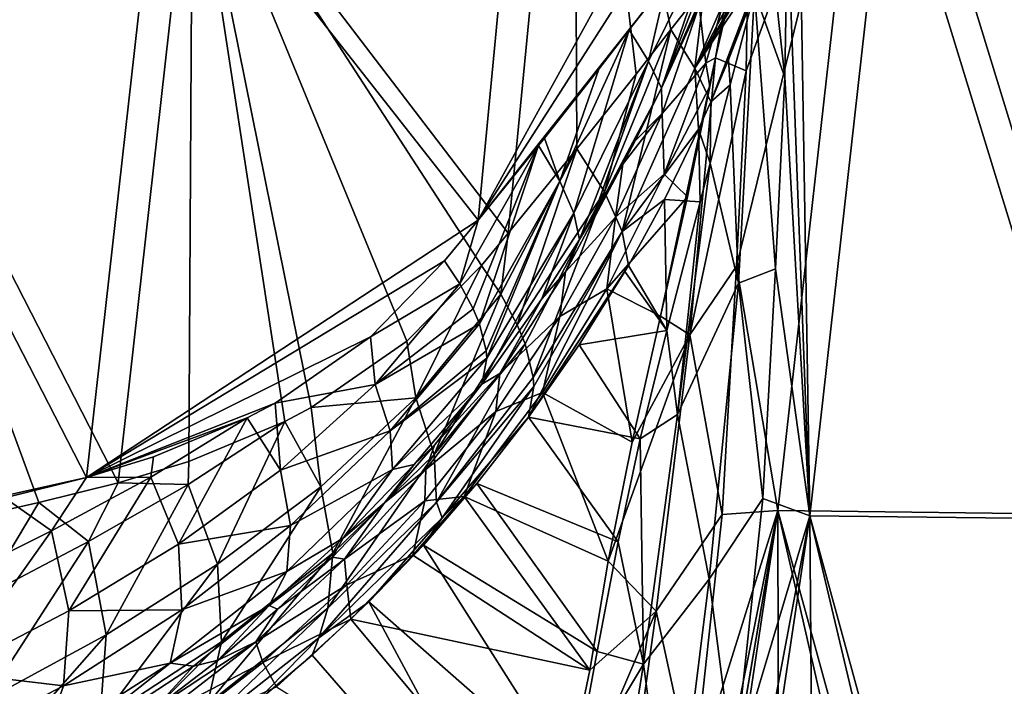
# Model space of a CAD drawing. Units: inches. Extents: x -10.2 to 61.8, y -8.1 to 27.9.
# Drawn here: x 48.1 to 51.4, y 0.7 to 2.9 of the extents above; entities that cross this region are included whole.
import ezdxf

# ---------------------------------------------------------------- set-up
doc = ezdxf.new("R2010")
doc.units = ezdxf.units.IN
doc.header["$LTSCALE"] = 52.148148
doc.header["$MEASUREMENT"] = 0
for name, color, linetype in [('232', 7, 'CONTINUOUS'), ('337', 7, 'CONTINUOUS'), ('339', 7, 'CONTINUOUS'), ('340', 7, 'CONTINUOUS'), ('341', 7, 'CONTINUOUS'), ('342', 7, 'CONTINUOUS'), ('490', 7, 'CONTINUOUS'), ('491', 7, 'CONTINUOUS'), ('493', 7, 'CONTINUOUS'), ('497', 7, 'CONTINUOUS'), ('499', 7, 'CONTINUOUS'), ('894', 7, 'CONTINUOUS'), ('898', 7, 'CONTINUOUS')]:
    doc.layers.add(name, color=color, linetype=linetype)

msp = doc.modelspace()

# ---------------------------------------------------------------- linework, layer by layer
at = {"layer": '232', "linetype": 'Continuous'}
for points in [[(49.9631, 4.3986, 0.0627), (49.7459, 2.1551, 0.0727), (48.7077, 3.5149, -0.8873), (49.9631, 4.3986, 0.0627)], [(49.7459, 2.1551, 0.0727), (49.9631, 4.3986, 0.0627), (49.9721, 2.4328, 0.2403), (49.7459, 2.1551, 0.0727)], [(49.9721, 2.4328, 0.2403), (49.9631, 4.3986, 0.0627), (50.167, 2.6779, 0.3879), (49.9721, 2.4328, 0.2403)], [(50.167, 2.6779, 0.3879), (49.9631, 4.3986, 0.0627), (50.2811, 2.8249, 0.4756), (50.167, 2.6779, 0.3879)], [(50.2811, 2.8249, 0.4756), (49.9631, 4.3986, 0.0627), (50.392, 2.9672, 0.562), (50.2811, 2.8249, 0.4756)], [(51.0214, 3.7456, 1.0782), (50.7386, 1.2253, 1.0782), (50.6995, 3.5565, 0.7912), (51.0214, 3.7456, 1.0782)], [(51.0214, 3.7456, 1.0782), (51.7978, 1.2123, 2.156), (50.7386, 1.2253, 1.0782), (51.0214, 3.7456, 1.0782)], [(52.0772, 3.738, 2.156), (51.7978, 1.2123, 2.156), (51.0214, 3.7456, 1.0782), (52.0772, 3.738, 2.156)], [(50.6995, 3.5565, 0.7912), (50.7386, 1.2253, 1.0782), (50.665, 3.1942, 0.7915), (50.6995, 3.5565, 0.7912)], [(48.7077, 3.5149, -0.8873), (48.4624, 1.3337, -0.8796), (47.4585, 3.2957, -1.7676), (48.7077, 3.5149, -0.8873)], [(48.4624, 1.3337, -0.8796), (48.7077, 3.5149, -0.8873), (48.6948, 1.404, -0.7081), (48.4624, 1.3337, -0.8796)], [(48.6948, 1.404, -0.7081), (48.7077, 3.5149, -0.8873), (49.0108, 1.5351, -0.4723), (48.6948, 1.404, -0.7081)], [(48.7077, 3.5149, -0.8873), (49.7459, 2.1551, 0.0727), (49.6581, 2.0489, 0.0086), (48.7077, 3.5149, -0.8873)], [(49.0108, 1.5351, -0.4723), (48.7077, 3.5149, -0.8873), (49.098, 1.5811, -0.407), (49.0108, 1.5351, -0.4723)], [(49.098, 1.5811, -0.407), (48.7077, 3.5149, -0.8873), (49.4127, 1.7995, -0.1718), (49.098, 1.5811, -0.407)], [(49.4127, 1.7995, -0.1718), (48.7077, 3.5149, -0.8873), (49.6581, 2.0489, 0.0086), (49.4127, 1.7995, -0.1718)], [(47.4585, 3.2957, -1.7676), (48.4624, 1.3337, -0.8796), (48.2014, 1.2687, -1.0689), (47.4585, 3.2957, -1.7676)], [(47.9211, 1.2048, -1.2675), (47.4585, 3.2957, -1.7676), (48.2014, 1.2687, -1.0689), (47.9211, 1.2048, -1.2675)], [(50.665, 3.1942, 0.7915), (50.7386, 1.2253, 1.0782), (50.6565, 2.6687, 0.8356), (50.665, 3.1942, 0.7915)], [(50.6565, 2.6687, 0.8356), (50.7386, 1.2253, 1.0782), (50.6253, 2.0371, 0.8741), (50.6565, 2.6687, 0.8356)], [(50.6253, 2.0371, 0.8741), (50.7386, 1.2253, 1.0782), (50.5836, 1.282, 0.9237), (50.6253, 2.0371, 0.8741)], [(50.5836, 1.282, 0.9237), (50.7386, 1.2253, 1.0782), (50.4886, 0.3893, 0.9498), (50.5836, 1.282, 0.9237)], [(50.7586, -1.2854, 1.4649), (50.3629, -1.2823, 1.0789), (50.7386, 1.2253, 1.0782), (50.7586, -1.2854, 1.4649)], [(50.7386, 1.2253, 1.0782), (50.3629, -1.2823, 1.0789), (50.4392, -0.3679, 1.0103), (50.7386, 1.2253, 1.0782)], [(50.4886, 0.3893, 0.9498), (50.7386, 1.2253, 1.0782), (50.4392, -0.3679, 1.0103), (50.4886, 0.3893, 0.9498)], [(51.3369, -1.297, 2.0607), (50.7586, -1.2854, 1.4649), (50.7386, 1.2253, 1.0782), (51.3369, -1.297, 2.0607)], [(51.4285, -1.2998, 2.1588), (51.3369, -1.297, 2.0607), (50.7386, 1.2253, 1.0782), (51.4285, -1.2998, 2.1588)], [(51.7978, 1.2123, 2.156), (51.4285, -1.2998, 2.1588), (50.7386, 1.2253, 1.0782), (51.7978, 1.2123, 2.156)]]:
    msp.add_3dface(points, dxfattribs=at)
at = {"layer": '337', "linetype": 'Continuous'}
for points in [[(50.4275, 2.7316, 0.9035), (50.4694, 2.9674, 0.9031), (50.3958, 2.7143, 0.8923), (50.4275, 2.7316, 0.9035)], [(50.4098, 2.638, 0.9036), (50.4275, 2.7316, 0.9035), (50.3958, 2.7143, 0.8923), (50.4098, 2.638, 0.9036)], [(50.2586, 2.3494, 0.8806), (50.4098, 2.638, 0.9036), (50.3958, 2.7143, 0.8923), (50.2586, 2.3494, 0.8806)], [(50.3359, 2.2751, 0.9036), (50.4098, 2.638, 0.9036), (50.2586, 2.3494, 0.8806), (50.3359, 2.2751, 0.9036)], [(50.0707, 1.9722, 0.8712), (50.3359, 2.2751, 0.9036), (50.2586, 2.3494, 0.8806), (50.0707, 1.9722, 0.8712)], [(50.2471, 1.8821, 0.9036), (50.3359, 2.2751, 0.9036), (50.0707, 1.9722, 0.8712), (50.2471, 1.8821, 0.9036)], [(49.8583, 1.6312, 0.8649), (50.1535, 1.4669, 0.9046), (50.0707, 1.9722, 0.8712), (49.8583, 1.6312, 0.8649)], [(50.1535, 1.4669, 0.9046), (50.2471, 1.8821, 0.9036), (50.0707, 1.9722, 0.8712), (50.1535, 1.4669, 0.9046)], [(49.6009, 1.2889, 0.8602), (50.0751, 1.076, 0.9067), (49.8583, 1.6312, 0.8649), (49.6009, 1.2889, 0.8602)], [(50.0751, 1.076, 0.9067), (50.1535, 1.4669, 0.9046), (49.8583, 1.6312, 0.8649), (50.0751, 1.076, 0.9067)], [(49.4324, 1.095, 0.8581), (50.0142, 0.7168, 0.9092), (49.6009, 1.2889, 0.8602), (49.4324, 1.095, 0.8581)], [(50.0142, 0.7168, 0.9092), (50.0751, 1.076, 0.9067), (49.6009, 1.2889, 0.8602), (50.0142, 0.7168, 0.9092)], [(49.2281, 0.8846, 0.8562), (50.0142, 0.7168, 0.9092), (49.4324, 1.095, 0.8581), (49.2281, 0.8846, 0.8562)], [(48.9836, 0.6621, 0.8544), (49.8848, 0.0968, 0.9108), (49.2281, 0.8846, 0.8562), (48.9836, 0.6621, 0.8544)], [(49.8848, 0.0968, 0.9108), (50.0142, 0.7168, 0.9092), (49.2281, 0.8846, 0.8562), (49.8848, 0.0968, 0.9108)]]:
    msp.add_3dface(points, dxfattribs=at)
at = {"layer": '339', "linetype": 'Continuous'}
for points in [[(50.3958, 2.7143, 0.8923), (50.4694, 2.9674, 0.9031), (50.3742, 2.9038, 0.836), (50.3958, 2.7143, 0.8923)], [(50.2529, 2.5492, 0.8382), (50.3742, 2.9038, 0.836), (50.2506, 2.6317, 0.7959), (50.2529, 2.5492, 0.8382)], [(50.2529, 2.5492, 0.8382), (50.3958, 2.7143, 0.8923), (50.3742, 2.9038, 0.836), (50.2529, 2.5492, 0.8382)], [(50.2586, 2.3494, 0.8806), (50.3958, 2.7143, 0.8923), (50.2529, 2.5492, 0.8382), (50.2586, 2.3494, 0.8806)], [(50.1639, 2.459, 0.7736), (50.2529, 2.5492, 0.8382), (50.2506, 2.6317, 0.7959), (50.1639, 2.459, 0.7736)], [(50.099, 2.2078, 0.8363), (50.2586, 2.3494, 0.8806), (50.2529, 2.5492, 0.8382), (50.099, 2.2078, 0.8363)], [(50.099, 2.2078, 0.8363), (50.2529, 2.5492, 0.8382), (50.1231, 2.3823, 0.7641), (50.099, 2.2078, 0.8363)], [(50.1231, 2.3823, 0.7641), (50.2529, 2.5492, 0.8382), (50.1639, 2.459, 0.7736), (50.1231, 2.3823, 0.7641)], [(50.099, 2.2078, 0.8363), (50.1231, 2.3823, 0.7641), (49.9346, 2.028, 0.7662), (50.099, 2.2078, 0.8363)], [(50.1231, 2.3823, 0.7641), (49.9803, 2.1337, 0.7337), (49.9346, 2.028, 0.7662), (50.1231, 2.3823, 0.7641)], [(50.0241, 2.207, 0.7425), (49.9803, 2.1337, 0.7337), (50.1231, 2.3823, 0.7641), (50.0241, 2.207, 0.7425)], [(50.0707, 1.9722, 0.8712), (50.2586, 2.3494, 0.8806), (50.099, 2.2078, 0.8363), (50.0707, 1.9722, 0.8712)], [(49.9155, 1.8804, 0.834), (50.0707, 1.9722, 0.8712), (50.099, 2.2078, 0.8363), (49.9155, 1.8804, 0.834)], [(49.9155, 1.8804, 0.834), (50.099, 2.2078, 0.8363), (49.9346, 2.028, 0.7662), (49.9155, 1.8804, 0.834)], [(49.9803, 2.1337, 0.7337), (49.8567, 1.9385, 0.7113), (49.9346, 2.028, 0.7662), (49.9803, 2.1337, 0.7337)], [(49.9155, 1.8804, 0.834), (49.9346, 2.028, 0.7662), (49.7184, 1.6935, 0.7667), (49.9155, 1.8804, 0.834)], [(49.9346, 2.028, 0.7662), (49.8567, 1.9385, 0.7113), (49.7184, 1.6935, 0.7667), (49.9346, 2.028, 0.7662)], [(49.8583, 1.6312, 0.8649), (50.0707, 1.9722, 0.8712), (49.9155, 1.8804, 0.834), (49.8583, 1.6312, 0.8649)], [(49.8567, 1.9385, 0.7113), (49.6598, 1.6584, 0.6822), (49.7184, 1.6935, 0.7667), (49.8567, 1.9385, 0.7113)], [(49.7056, 1.5686, 0.832), (49.8583, 1.6312, 0.8649), (49.9155, 1.8804, 0.834), (49.7056, 1.5686, 0.832)], [(49.7056, 1.5686, 0.832), (49.9155, 1.8804, 0.834), (49.7184, 1.6935, 0.7667), (49.7056, 1.5686, 0.832)], [(49.7056, 1.5686, 0.832), (49.7184, 1.6935, 0.7667), (49.4752, 1.3778, 0.7668), (49.7056, 1.5686, 0.832)], [(49.7184, 1.6935, 0.7667), (49.5034, 1.4578, 0.6791), (49.4752, 1.3778, 0.7668), (49.7184, 1.6935, 0.7667)], [(49.6598, 1.6584, 0.6822), (49.5034, 1.4578, 0.6791), (49.7184, 1.6935, 0.7667), (49.6598, 1.6584, 0.6822)], [(49.6009, 1.2889, 0.8602), (49.8583, 1.6312, 0.8649), (49.7056, 1.5686, 0.832), (49.6009, 1.2889, 0.8602)], [(49.4715, 1.274, 0.8304), (49.6009, 1.2889, 0.8602), (49.7056, 1.5686, 0.832), (49.4715, 1.274, 0.8304)], [(49.4715, 1.274, 0.8304), (49.7056, 1.5686, 0.832), (49.4752, 1.3778, 0.7668), (49.4715, 1.274, 0.8304)], [(49.5034, 1.4578, 0.6791), (49.3386, 1.2672, 0.6765), (49.4752, 1.3778, 0.7668), (49.5034, 1.4578, 0.6791)], [(49.4715, 1.274, 0.8304), (49.4752, 1.3778, 0.7668), (49.2071, 1.0828, 0.7667), (49.4715, 1.274, 0.8304)], [(49.4752, 1.3778, 0.7668), (49.3386, 1.2672, 0.6765), (49.2071, 1.0828, 0.7667), (49.4752, 1.3778, 0.7668)], [(49.3386, 1.2672, 0.6765), (49.1677, 1.0884, 0.6746), (49.2071, 1.0828, 0.7667), (49.3386, 1.2672, 0.6765)], [(49.2152, 0.998, 0.8292), (49.4715, 1.274, 0.8304), (49.2071, 1.0828, 0.7667), (49.2152, 0.998, 0.8292)], [(49.2152, 0.998, 0.8292), (49.4324, 1.095, 0.8581), (49.4715, 1.274, 0.8304), (49.2152, 0.998, 0.8292)], [(49.4324, 1.095, 0.8581), (49.6009, 1.2889, 0.8602), (49.4715, 1.274, 0.8304), (49.4324, 1.095, 0.8581)], [(49.2152, 0.998, 0.8292), (49.2071, 1.0828, 0.7667), (48.916, 0.8105, 0.7666), (49.2152, 0.998, 0.8292)], [(49.2071, 1.0828, 0.7667), (48.9869, 0.9172, 0.673), (48.916, 0.8105, 0.7666), (49.2071, 1.0828, 0.7667)], [(49.1677, 1.0884, 0.6746), (48.9869, 0.9172, 0.673), (49.2071, 1.0828, 0.7667), (49.1677, 1.0884, 0.6746)], [(49.2281, 0.8846, 0.8562), (49.4324, 1.095, 0.8581), (49.2152, 0.998, 0.8292), (49.2281, 0.8846, 0.8562)], [(48.9385, 0.7423, 0.8283), (49.2152, 0.998, 0.8292), (48.916, 0.8105, 0.7666), (48.9385, 0.7423, 0.8283)], [(48.9385, 0.7423, 0.8283), (49.2281, 0.8846, 0.8562), (49.2152, 0.998, 0.8292), (48.9385, 0.7423, 0.8283)], [(48.9869, 0.9172, 0.673), (48.7918, 0.7503, 0.6716), (48.916, 0.8105, 0.7666), (48.9869, 0.9172, 0.673)], [(48.9836, 0.6621, 0.8544), (49.2281, 0.8846, 0.8562), (48.9385, 0.7423, 0.8283), (48.9836, 0.6621, 0.8544)], [(48.5839, 0.5905, 0.6704), (48.6007, 0.5668, 0.7579), (48.916, 0.8105, 0.7666), (48.5839, 0.5905, 0.6704)], [(48.7918, 0.7503, 0.6716), (48.5839, 0.5905, 0.6704), (48.916, 0.8105, 0.7666), (48.7918, 0.7503, 0.6716)], [(48.6007, 0.5668, 0.7579), (48.9385, 0.7423, 0.8283), (48.916, 0.8105, 0.7666), (48.6007, 0.5668, 0.7579)], [(48.6007, 0.5668, 0.7579), (48.6411, 0.5108, 0.8256), (48.9385, 0.7423, 0.8283), (48.6007, 0.5668, 0.7579)], [(48.6411, 0.5108, 0.8256), (48.9836, 0.6621, 0.8544), (48.9385, 0.7423, 0.8283), (48.6411, 0.5108, 0.8256)]]:
    msp.add_3dface(points, dxfattribs=at)
at = {"layer": '340', "linetype": 'Continuous'}
for points in [[(49.5034, 1.4578, 0.6791), (49.6598, 1.6584, 0.6822), (49.4369, 1.394, 0.5625), (49.5034, 1.4578, 0.6791)], [(49.3386, 1.2672, 0.6765), (49.5034, 1.4578, 0.6791), (49.4369, 1.394, 0.5625), (49.3386, 1.2672, 0.6765)], [(49.3386, 1.2672, 0.6765), (49.4369, 1.394, 0.5625), (49.2027, 1.1513, 0.4529), (49.3386, 1.2672, 0.6765)], [(49.1677, 1.0884, 0.6746), (49.3386, 1.2672, 0.6765), (49.2027, 1.1513, 0.4529), (49.1677, 1.0884, 0.6746)], [(49.1677, 1.0884, 0.6746), (49.2027, 1.1513, 0.4529), (48.9597, 0.9301, 0.3546), (49.1677, 1.0884, 0.6746)], [(48.9869, 0.9172, 0.673), (49.1677, 1.0884, 0.6746), (48.9597, 0.9301, 0.3546), (48.9869, 0.9172, 0.673)], [(48.7918, 0.7503, 0.6716), (48.9597, 0.9301, 0.3546), (48.7104, 0.7303, 0.2692), (48.7918, 0.7503, 0.6716)], [(48.7918, 0.7503, 0.6716), (48.9869, 0.9172, 0.673), (48.9597, 0.9301, 0.3546), (48.7918, 0.7503, 0.6716)], [(48.5839, 0.5905, 0.6704), (48.7918, 0.7503, 0.6716), (48.7104, 0.7303, 0.2692), (48.5839, 0.5905, 0.6704)], [(48.5839, 0.5905, 0.6704), (48.7104, 0.7303, 0.2692), (48.1878, 0.3884, 0.0958), (48.5839, 0.5905, 0.6704)]]:
    msp.add_3dface(points, dxfattribs=at)
at = {"layer": '341', "linetype": 'Continuous'}
for points in [[(49.5367, 2.0636, 0.1514), (49.2927, 1.8143, -0.0279), (49.587, 1.9885, 0.2117), (49.5367, 2.0636, 0.1514)], [(49.587, 1.9885, 0.2117), (49.2927, 1.8143, -0.0279), (49.3083, 1.6565, 0.0208), (49.587, 1.9885, 0.2117)], [(49.6311, 1.9065, 0.2925), (49.587, 1.9885, 0.2117), (49.3083, 1.6565, 0.0208), (49.6311, 1.9065, 0.2925)], [(49.6518, 1.8565, 0.3504), (49.6311, 1.9065, 0.2925), (49.3083, 1.6565, 0.0208), (49.6518, 1.8565, 0.3504)], [(49.6518, 1.8565, 0.3504), (49.3083, 1.6565, 0.0208), (49.3576, 1.5046, 0.1649), (49.6518, 1.8565, 0.3504)], [(49.6738, 1.7673, 0.4742), (49.6518, 1.8565, 0.3504), (49.3576, 1.5046, 0.1649), (49.6738, 1.7673, 0.4742)], [(49.2927, 1.8143, -0.0279), (48.9798, 1.596, -0.2616), (49.3083, 1.6565, 0.0208), (49.2927, 1.8143, -0.0279)], [(49.6756, 1.7437, 0.5127), (49.6738, 1.7673, 0.4742), (49.3576, 1.5046, 0.1649), (49.6756, 1.7437, 0.5127)], [(49.6756, 1.7437, 0.5127), (49.3576, 1.5046, 0.1649), (49.3648, 1.3769, 0.3335), (49.6756, 1.7437, 0.5127)], [(49.6598, 1.6584, 0.6822), (49.6756, 1.7437, 0.5127), (49.3648, 1.3769, 0.3335), (49.6598, 1.6584, 0.6822)], [(49.3083, 1.6565, 0.0208), (48.9798, 1.596, -0.2616), (48.997, 1.3755, -0.1881), (49.3083, 1.6565, 0.0208)], [(49.3083, 1.6565, 0.0208), (48.997, 1.3755, -0.1881), (49.3576, 1.5046, 0.1649), (49.3083, 1.6565, 0.0208)], [(49.6598, 1.6584, 0.6822), (49.3648, 1.3769, 0.3335), (49.4369, 1.394, 0.5625), (49.6598, 1.6584, 0.6822)], [(48.9798, 1.596, -0.2616), (48.8876, 1.5472, -0.3307), (48.997, 1.3755, -0.1881), (48.9798, 1.596, -0.2616)], [(48.8876, 1.5472, -0.3307), (48.5795, 1.4191, -0.5604), (48.57, 1.3518, -0.5585), (48.8876, 1.5472, -0.3307)], [(48.6614, 1.1321, -0.4021), (48.8876, 1.5472, -0.3307), (48.57, 1.3518, -0.5585), (48.6614, 1.1321, -0.4021)], [(48.997, 1.3755, -0.1881), (48.8876, 1.5472, -0.3307), (48.6614, 1.1321, -0.4021), (48.997, 1.3755, -0.1881)], [(49.3576, 1.5046, 0.1649), (48.997, 1.3755, -0.1881), (49.0302, 1.1929, -0.027), (49.3576, 1.5046, 0.1649)], [(49.3576, 1.5046, 0.1649), (49.0302, 1.1929, -0.027), (49.3648, 1.3769, 0.3335), (49.3576, 1.5046, 0.1649)], [(48.5795, 1.4191, -0.5604), (48.3583, 1.3515, -0.7236), (48.57, 1.3518, -0.5585), (48.5795, 1.4191, -0.5604)], [(49.4369, 1.394, 0.5625), (49.3648, 1.3769, 0.3335), (49.2027, 1.1513, 0.4529), (49.4369, 1.394, 0.5625)], [(48.997, 1.3755, -0.1881), (48.6614, 1.1321, -0.4021), (49.0302, 1.1929, -0.027), (48.997, 1.3755, -0.1881)], [(49.3648, 1.3769, 0.3335), (49.0302, 1.1929, -0.027), (49.0176, 1.0422, 0.1616), (49.3648, 1.3769, 0.3335)], [(49.3648, 1.3769, 0.3335), (49.0176, 1.0422, 0.1616), (49.2027, 1.1513, 0.4529), (49.3648, 1.3769, 0.3335)], [(48.3583, 1.3515, -0.7236), (48.0898, 1.2838, -0.9184), (48.2437, 1.1757, -0.7814), (48.3583, 1.3515, -0.7236)], [(48.3583, 1.3515, -0.7236), (48.2437, 1.1757, -0.7814), (48.57, 1.3518, -0.5585), (48.3583, 1.3515, -0.7236)], [(48.2437, 1.1757, -0.7814), (48.3008, 0.9122, -0.618), (48.57, 1.3518, -0.5585), (48.2437, 1.1757, -0.7814)], [(48.3008, 0.9122, -0.618), (48.6614, 1.1321, -0.4021), (48.57, 1.3518, -0.5585), (48.3008, 0.9122, -0.618)], [(48.0898, 1.2838, -0.9184), (47.8972, 1.0036, -1.0047), (48.2437, 1.1757, -0.7814), (48.0898, 1.2838, -0.9184)], [(47.8972, 1.0036, -1.0047), (47.9121, 0.7096, -0.8389), (48.2437, 1.1757, -0.7814), (47.8972, 1.0036, -1.0047)], [(47.9121, 0.7096, -0.8389), (48.3008, 0.9122, -0.618), (48.2437, 1.1757, -0.7814), (47.9121, 0.7096, -0.8389)], [(49.0302, 1.1929, -0.027), (48.6614, 1.1321, -0.4021), (48.6725, 0.915, -0.2193), (49.0302, 1.1929, -0.027)], [(49.0302, 1.1929, -0.027), (48.6725, 0.915, -0.2193), (49.0176, 1.0422, 0.1616), (49.0302, 1.1929, -0.027)], [(49.2027, 1.1513, 0.4529), (49.0176, 1.0422, 0.1616), (48.9597, 0.9301, 0.3546), (49.2027, 1.1513, 0.4529)], [(48.6614, 1.1321, -0.4021), (48.3008, 0.9122, -0.618), (48.6725, 0.915, -0.2193), (48.6614, 1.1321, -0.4021)], [(49.0176, 1.0422, 0.1616), (48.6342, 0.7395, -0.0051), (48.9597, 0.9301, 0.3546), (49.0176, 1.0422, 0.1616)], [(49.0176, 1.0422, 0.1616), (48.6725, 0.915, -0.2193), (48.6342, 0.7395, -0.0051), (49.0176, 1.0422, 0.1616)], [(48.3008, 0.9122, -0.618), (47.9121, 0.7096, -0.8389), (48.2828, 0.6657, -0.4153), (48.3008, 0.9122, -0.618)], [(48.6725, 0.915, -0.2193), (48.2828, 0.6657, -0.4153), (48.6342, 0.7395, -0.0051), (48.6725, 0.915, -0.2193)], [(48.6725, 0.915, -0.2193), (48.3008, 0.9122, -0.618), (48.2828, 0.6657, -0.4153), (48.6725, 0.915, -0.2193)], [(48.9597, 0.9301, 0.3546), (48.6342, 0.7395, -0.0051), (48.7104, 0.7303, 0.2692), (48.9597, 0.9301, 0.3546)], [(48.7104, 0.7303, 0.2692), (48.6342, 0.7395, -0.0051), (48.1878, 0.3884, 0.0958), (48.7104, 0.7303, 0.2692)], [(48.6342, 0.7395, -0.0051), (48.214, 0.4715, -0.1776), (48.1878, 0.3884, 0.0958), (48.6342, 0.7395, -0.0051)], [(48.6342, 0.7395, -0.0051), (48.2828, 0.6657, -0.4153), (48.214, 0.4715, -0.1776), (48.6342, 0.7395, -0.0051)], [(48.2828, 0.6657, -0.4153), (47.9121, 0.7096, -0.8389), (47.8612, 0.4464, -0.6226), (48.2828, 0.6657, -0.4153)], [(48.2828, 0.6657, -0.4153), (47.8612, 0.4464, -0.6226), (48.214, 0.4715, -0.1776), (48.2828, 0.6657, -0.4153)]]:
    msp.add_3dface(points, dxfattribs=at)
at = {"layer": '342', "linetype": 'Continuous'}
for points in [[(49.6473, 2.1981, 0.2321), (49.8593, 4.4265, 0.2197), (48.603, 3.5283, -0.7312), (49.6473, 2.1981, 0.2321)], [(49.6473, 2.1981, 0.2321), (50.6077, 3.9435, 0.9285), (49.8593, 4.4265, 0.2197), (49.6473, 2.1981, 0.2321)], [(50.5257, 3.5705, 0.8856), (50.6077, 3.9435, 0.9285), (49.6473, 2.1981, 0.2321), (50.5257, 3.5705, 0.8856)], [(50.5286, 2.6897, 0.9719), (50.4967, 2.0469, 1.0111), (50.9155, 3.7575, 1.2367), (50.5286, 2.6897, 0.9719)], [(50.4967, 2.0469, 1.0111), (50.6333, 1.242, 1.2367), (50.9155, 3.7575, 1.2367), (50.4967, 2.0469, 1.0111)], [(50.5373, 3.207, 0.9289), (50.5286, 2.6897, 0.9719), (50.9155, 3.7575, 1.2367), (50.5373, 3.207, 0.9289)], [(50.6333, 1.242, 1.2367), (51.6911, 1.2297, 2.3163), (50.9155, 3.7575, 1.2367), (50.6333, 1.242, 1.2367)], [(51.6911, 1.2297, 2.3163), (51.9699, 3.7508, 2.3163), (50.9155, 3.7575, 1.2367), (51.6911, 1.2297, 2.3163)], [(50.268, 2.9833, 0.7024), (50.5257, 3.5705, 0.8856), (49.6473, 2.1981, 0.2321), (50.268, 2.9833, 0.7024)], [(47.3535, 3.3068, -1.6121), (48.3583, 1.3515, -0.7236), (48.603, 3.5283, -0.7312), (47.3535, 3.3068, -1.6121)], [(48.3583, 1.3515, -0.7236), (49.6473, 2.1981, 0.2321), (48.603, 3.5283, -0.7312), (48.3583, 1.3515, -0.7236)], [(47.3535, 3.3068, -1.6121), (47.0772, 1.0658, -1.6121), (48.3583, 1.3515, -0.7236), (47.3535, 3.3068, -1.6121)], [(50.1444, 2.8236, 0.6063), (50.268, 2.9833, 0.7024), (49.6473, 2.1981, 0.2321), (50.1444, 2.8236, 0.6063)], [(50.0447, 2.6946, 0.5298), (50.1444, 2.8236, 0.6063), (49.6473, 2.1981, 0.2321), (50.0447, 2.6946, 0.5298)], [(49.8458, 2.4434, 0.3794), (50.0447, 2.6946, 0.5298), (49.6473, 2.1981, 0.2321), (49.8458, 2.4434, 0.3794)], [(49.8651, 2.4674, 0.3938), (50.0447, 2.6946, 0.5298), (49.8458, 2.4434, 0.3794), (49.8651, 2.4674, 0.3938)], [(49.5367, 2.0636, 0.1514), (49.6473, 2.1981, 0.2321), (48.3583, 1.3515, -0.7236), (49.5367, 2.0636, 0.1514)], [(49.2927, 1.8143, -0.0279), (49.5367, 2.0636, 0.1514), (48.3583, 1.3515, -0.7236), (49.2927, 1.8143, -0.0279)], [(50.4967, 2.0469, 1.0111), (50.4499, 1.2292, 1.0636), (50.6333, 1.242, 1.2367), (50.4967, 2.0469, 1.0111)], [(48.9798, 1.596, -0.2616), (49.2927, 1.8143, -0.0279), (48.3583, 1.3515, -0.7236), (48.9798, 1.596, -0.2616)], [(48.8876, 1.5472, -0.3307), (48.9798, 1.596, -0.2616), (48.3583, 1.3515, -0.7236), (48.8876, 1.5472, -0.3307)], [(48.5795, 1.4191, -0.5604), (48.8876, 1.5472, -0.3307), (48.3583, 1.3515, -0.7236), (48.5795, 1.4191, -0.5604)], [(48.3583, 1.3515, -0.7236), (47.0772, 1.0658, -1.6121), (48.0898, 1.2838, -0.9184), (48.3583, 1.3515, -0.7236)], [(50.6333, 1.242, 1.2367), (50.2603, -0.9495, 1.1896), (50.2361, -1.097, 1.1899), (50.6333, 1.242, 1.2367)], [(50.2589, -1.2604, 1.2378), (50.6333, 1.242, 1.2367), (50.2361, -1.097, 1.1899), (50.2589, -1.2604, 1.2378)], [(50.2589, -1.2604, 1.2378), (50.6382, -1.2626, 1.6084), (50.6333, 1.242, 1.2367), (50.2589, -1.2604, 1.2378)], [(50.3099, -0.3602, 1.1471), (50.2603, -0.9495, 1.1896), (50.6333, 1.242, 1.2367), (50.3099, -0.3602, 1.1471)], [(50.3541, 0.352, 1.0876), (50.3099, -0.3602, 1.1471), (50.6333, 1.242, 1.2367), (50.3541, 0.352, 1.0876)], [(50.4499, 1.2292, 1.0636), (50.3541, 0.352, 1.0876), (50.6333, 1.242, 1.2367), (50.4499, 1.2292, 1.0636)], [(51.323, -1.2773, 2.3194), (51.6911, 1.2297, 2.3163), (50.6333, 1.242, 1.2367), (51.323, -1.2773, 2.3194)], [(51.2093, -1.2737, 2.1973), (51.323, -1.2773, 2.3194), (50.6333, 1.242, 1.2367), (51.2093, -1.2737, 2.1973)], [(50.6382, -1.2626, 1.6084), (51.2093, -1.2737, 2.1973), (50.6333, 1.242, 1.2367), (50.6382, -1.2626, 1.6084)], [(51.323, -1.2773, 2.3194), (52.0991, -1.3155, 3.1993), (51.6911, 1.2297, 2.3163), (51.323, -1.2773, 2.3194)]]:
    msp.add_3dface(points, dxfattribs=at)
at = {"layer": '490', "linetype": 'Continuous'}
for points in [[(49.5292, 1.2182, 0.5186), (49.8132, 1.5499, 0.6729), (49.6432, 1.3317, 0.6718), (49.5292, 1.2182, 0.5186)], [(49.4669, 1.1286, 0.6705), (49.5292, 1.2182, 0.5186), (49.6432, 1.3317, 0.6718), (49.4669, 1.1286, 0.6705)], [(49.1225, 0.8231, 0.3539), (49.5292, 1.2182, 0.5186), (49.2875, 0.9422, 0.6687), (49.1225, 0.8231, 0.3539)], [(49.2875, 0.9422, 0.6687), (49.5292, 1.2182, 0.5186), (49.4669, 1.1286, 0.6705), (49.2875, 0.9422, 0.6687)], [(49.1011, 0.7668, 0.6669), (49.1225, 0.8231, 0.3539), (49.2875, 0.9422, 0.6687), (49.1011, 0.7668, 0.6669)], [(48.7149, 0.5018, 0.2169), (49.1225, 0.8231, 0.3539), (48.9028, 0.5981, 0.6656), (48.7149, 0.5018, 0.2169)], [(48.9028, 0.5981, 0.6656), (49.1225, 0.8231, 0.3539), (49.1011, 0.7668, 0.6669), (48.9028, 0.5981, 0.6656)]]:
    msp.add_3dface(points, dxfattribs=at)
at = {"layer": '491', "linetype": 'Continuous'}
for points in [[(50.5567, 2.9482, 0.7374), (50.4759, 2.6434, 0.7267), (50.4709, 2.7259, 0.7189), (50.5567, 2.9482, 0.7374)], [(50.4709, 2.7259, 0.7189), (50.4759, 2.6434, 0.7267), (50.4127, 2.5872, 0.7094), (50.4709, 2.7259, 0.7189)], [(50.4759, 2.6434, 0.7267), (50.4109, 2.3853, 0.7226), (50.4127, 2.5872, 0.7094), (50.4759, 2.6434, 0.7267)], [(50.4127, 2.5872, 0.7094), (50.4109, 2.3853, 0.7226), (50.3726, 2.4975, 0.7041), (50.4127, 2.5872, 0.7094)], [(50.3726, 2.4975, 0.7041), (50.378, 2.2577, 0.7211), (50.26, 2.2655, 0.6938), (50.3726, 2.4975, 0.7041)], [(50.4109, 2.3853, 0.7226), (50.378, 2.2577, 0.7211), (50.3726, 2.4975, 0.7041), (50.4109, 2.3853, 0.7226)], [(50.26, 2.2655, 0.6938), (50.2684, 1.8351, 0.7182), (50.1416, 2.0489, 0.6866), (50.26, 2.2655, 0.6938)], [(50.378, 2.2577, 0.7211), (50.2684, 1.8351, 0.7182), (50.26, 2.2655, 0.6938), (50.378, 2.2577, 0.7211)], [(50.1416, 2.0489, 0.6866), (50.2684, 1.8351, 0.7182), (50.13, 2.029, 0.686), (50.1416, 2.0489, 0.6866)], [(50.13, 2.029, 0.686), (50.2684, 1.8351, 0.7182), (49.9799, 1.7876, 0.6791), (50.13, 2.029, 0.686)], [(50.2684, 1.8351, 0.7182), (50.1802, 1.4786, 0.718), (49.9799, 1.7876, 0.6791), (50.2684, 1.8351, 0.7182)], [(50.1802, 1.4786, 0.718), (49.8132, 1.5499, 0.6729), (49.9799, 1.7876, 0.6791), (50.1802, 1.4786, 0.718)], [(49.6432, 1.3317, 0.6718), (49.8132, 1.5499, 0.6729), (50.1073, 1.1398, 0.7194), (49.6432, 1.3317, 0.6718)], [(50.1073, 1.1398, 0.7194), (49.8132, 1.5499, 0.6729), (50.1802, 1.4786, 0.718), (50.1073, 1.1398, 0.7194)], [(49.4669, 1.1286, 0.6705), (49.6432, 1.3317, 0.6718), (50.0392, 0.7783, 0.7214), (49.4669, 1.1286, 0.6705)], [(50.0392, 0.7783, 0.7214), (49.6432, 1.3317, 0.6718), (50.1073, 1.1398, 0.7194), (50.0392, 0.7783, 0.7214)], [(49.2875, 0.9422, 0.6687), (49.4669, 1.1286, 0.6705), (49.96, 0.3523, 0.7232), (49.2875, 0.9422, 0.6687)], [(49.96, 0.3523, 0.7232), (49.4669, 1.1286, 0.6705), (50.0392, 0.7783, 0.7214), (49.96, 0.3523, 0.7232)], [(49.1011, 0.7668, 0.6669), (49.2875, 0.9422, 0.6687), (49.8404, -0.0853, 0.7225), (49.1011, 0.7668, 0.6669)], [(49.8404, -0.0853, 0.7225), (49.2875, 0.9422, 0.6687), (49.96, 0.3523, 0.7232), (49.8404, -0.0853, 0.7225)], [(48.9028, 0.5981, 0.6656), (49.1011, 0.7668, 0.6669), (49.8404, -0.0853, 0.7225), (48.9028, 0.5981, 0.6656)]]:
    msp.add_3dface(points, dxfattribs=at)
at = {"layer": '493', "linetype": 'Continuous'}
for points in [[(50.392, 2.9672, 0.562), (50.5712, 3.1851, 0.7051), (50.3596, 2.6978, 0.5827), (50.392, 2.9672, 0.562)], [(50.5712, 3.1851, 0.7051), (50.6022, 3.1658, 0.737), (50.3596, 2.6978, 0.5827), (50.5712, 3.1851, 0.7051)], [(50.6022, 3.1658, 0.737), (50.6157, 3.1395, 0.7549), (50.3596, 2.6978, 0.5827), (50.6022, 3.1658, 0.737)], [(50.6157, 3.1395, 0.7549), (50.6044, 3.1031, 0.7509), (50.3596, 2.6978, 0.5827), (50.6157, 3.1395, 0.7549)], [(50.6044, 3.1031, 0.7509), (50.5807, 3.0289, 0.7434), (50.3596, 2.6978, 0.5827), (50.6044, 3.1031, 0.7509)], [(50.5807, 3.0289, 0.7434), (50.4127, 2.5872, 0.7094), (50.3596, 2.6978, 0.5827), (50.5807, 3.0289, 0.7434)], [(50.4709, 2.7259, 0.7189), (50.4127, 2.5872, 0.7094), (50.5807, 3.0289, 0.7434), (50.4709, 2.7259, 0.7189)], [(50.5567, 2.9482, 0.7374), (50.4709, 2.7259, 0.7189), (50.5807, 3.0289, 0.7434), (50.5567, 2.9482, 0.7374)], [(50.2811, 2.8249, 0.4756), (50.392, 2.9672, 0.562), (50.3596, 2.6978, 0.5827), (50.2811, 2.8249, 0.4756)], [(50.167, 2.6779, 0.3879), (50.2811, 2.8249, 0.4756), (50.0631, 2.2907, 0.3646), (50.167, 2.6779, 0.3879)], [(50.2811, 2.8249, 0.4756), (50.1207, 2.1601, 0.5174), (50.0631, 2.2907, 0.3646), (50.2811, 2.8249, 0.4756)], [(50.2811, 2.8249, 0.4756), (50.3596, 2.6978, 0.5827), (50.1207, 2.1601, 0.5174), (50.2811, 2.8249, 0.4756)], [(50.3596, 2.6978, 0.5827), (50.3726, 2.4975, 0.7041), (50.1207, 2.1601, 0.5174), (50.3596, 2.6978, 0.5827)], [(50.4127, 2.5872, 0.7094), (50.3726, 2.4975, 0.7041), (50.3596, 2.6978, 0.5827), (50.4127, 2.5872, 0.7094)], [(49.9721, 2.4328, 0.2403), (50.167, 2.6779, 0.3879), (50.0631, 2.2907, 0.3646), (49.9721, 2.4328, 0.2403)], [(50.3726, 2.4975, 0.7041), (50.26, 2.2655, 0.6938), (50.1207, 2.1601, 0.5174), (50.3726, 2.4975, 0.7041)], [(49.7459, 2.1551, 0.0727), (49.9721, 2.4328, 0.2403), (49.7213, 1.9543, 0.0847), (49.7459, 2.1551, 0.0727)], [(49.7213, 1.9543, 0.0847), (49.9721, 2.4328, 0.2403), (49.7757, 1.853, 0.1848), (49.7213, 1.9543, 0.0847)], [(49.7757, 1.853, 0.1848), (49.9721, 2.4328, 0.2403), (50.0631, 2.2907, 0.3646), (49.7757, 1.853, 0.1848)], [(49.8014, 1.7903, 0.2576), (49.7757, 1.853, 0.1848), (50.0631, 2.2907, 0.3646), (49.8014, 1.7903, 0.2576)], [(49.8281, 1.6803, 0.4112), (49.8014, 1.7903, 0.2576), (50.0631, 2.2907, 0.3646), (49.8281, 1.6803, 0.4112)], [(50.1207, 2.1601, 0.5174), (49.8281, 1.6803, 0.4112), (50.0631, 2.2907, 0.3646), (50.1207, 2.1601, 0.5174)], [(50.26, 2.2655, 0.6938), (50.1416, 2.0489, 0.6866), (50.1207, 2.1601, 0.5174), (50.26, 2.2655, 0.6938)], [(49.6581, 2.0489, 0.0086), (49.7459, 2.1551, 0.0727), (49.7213, 1.9543, 0.0847), (49.6581, 2.0489, 0.0086)], [(49.8132, 1.5499, 0.6729), (49.8302, 1.6504, 0.4599), (50.1207, 2.1601, 0.5174), (49.8132, 1.5499, 0.6729)], [(50.1416, 2.0489, 0.6866), (49.8132, 1.5499, 0.6729), (50.1207, 2.1601, 0.5174), (50.1416, 2.0489, 0.6866)], [(49.8302, 1.6504, 0.4599), (49.8281, 1.6803, 0.4112), (50.1207, 2.1601, 0.5174), (49.8302, 1.6504, 0.4599)], [(49.8132, 1.5499, 0.6729), (50.1416, 2.0489, 0.6866), (50.13, 2.029, 0.686), (49.8132, 1.5499, 0.6729)], [(49.8132, 1.5499, 0.6729), (50.13, 2.029, 0.686), (49.9799, 1.7876, 0.6791), (49.8132, 1.5499, 0.6729)]]:
    msp.add_3dface(points, dxfattribs=at)
at = {"layer": '497', "linetype": 'Continuous'}
for points in [[(49.4127, 1.7995, -0.1718), (49.6581, 2.0489, 0.0086), (49.4424, 1.6128, -0.1036), (49.4127, 1.7995, -0.1718)], [(49.4424, 1.6128, -0.1036), (49.6581, 2.0489, 0.0086), (49.7213, 1.9543, 0.0847), (49.4424, 1.6128, -0.1036)], [(49.4424, 1.6128, -0.1036), (49.7213, 1.9543, 0.0847), (49.5025, 1.4262, 0.0741), (49.4424, 1.6128, -0.1036)], [(49.5025, 1.4262, 0.0741), (49.7213, 1.9543, 0.0847), (49.7757, 1.853, 0.1848), (49.5025, 1.4262, 0.0741)], [(49.8014, 1.7903, 0.2576), (49.5025, 1.4262, 0.0741), (49.7757, 1.853, 0.1848), (49.8014, 1.7903, 0.2576)], [(49.098, 1.5811, -0.407), (49.4127, 1.7995, -0.1718), (49.4424, 1.6128, -0.1036), (49.098, 1.5811, -0.407)], [(49.8014, 1.7903, 0.2576), (49.5104, 1.2698, 0.2818), (49.5025, 1.4262, 0.0741), (49.8014, 1.7903, 0.2576)], [(49.8281, 1.6803, 0.4112), (49.5104, 1.2698, 0.2818), (49.8014, 1.7903, 0.2576), (49.8281, 1.6803, 0.4112)], [(49.8302, 1.6504, 0.4599), (49.5104, 1.2698, 0.2818), (49.8281, 1.6803, 0.4112), (49.8302, 1.6504, 0.4599)], [(49.8302, 1.6504, 0.4599), (49.5292, 1.2182, 0.5186), (49.5104, 1.2698, 0.2818), (49.8302, 1.6504, 0.4599)], [(49.8132, 1.5499, 0.6729), (49.5292, 1.2182, 0.5186), (49.8302, 1.6504, 0.4599), (49.8132, 1.5499, 0.6729)], [(49.1292, 1.3208, -0.3101), (49.098, 1.5811, -0.407), (49.4424, 1.6128, -0.1036), (49.1292, 1.3208, -0.3101)], [(49.1292, 1.3208, -0.3101), (49.4424, 1.6128, -0.1036), (49.1685, 1.1017, -0.116), (49.1292, 1.3208, -0.3101)], [(49.4424, 1.6128, -0.1036), (49.5025, 1.4262, 0.0741), (49.1685, 1.1017, -0.116), (49.4424, 1.6128, -0.1036)], [(49.0108, 1.5351, -0.4723), (49.098, 1.5811, -0.407), (49.1292, 1.3208, -0.3101), (49.0108, 1.5351, -0.4723)], [(48.6948, 1.404, -0.7081), (49.0108, 1.5351, -0.4723), (48.6932, 1.3285, -0.6988), (48.6948, 1.404, -0.7081)], [(48.6932, 1.3285, -0.6988), (49.0108, 1.5351, -0.4723), (48.79, 1.0653, -0.522), (48.6932, 1.3285, -0.6988)], [(48.79, 1.0653, -0.522), (49.0108, 1.5351, -0.4723), (49.1292, 1.3208, -0.3101), (48.79, 1.0653, -0.522)], [(49.5104, 1.2698, 0.2818), (49.1524, 0.9212, 0.1111), (49.5025, 1.4262, 0.0741), (49.5104, 1.2698, 0.2818)], [(49.5025, 1.4262, 0.0741), (49.1524, 0.9212, 0.1111), (49.1685, 1.1017, -0.116), (49.5025, 1.4262, 0.0741)], [(48.4624, 1.3337, -0.8796), (48.6948, 1.404, -0.7081), (48.6932, 1.3285, -0.6988), (48.4624, 1.3337, -0.8796)], [(48.2014, 1.2687, -1.0689), (48.4624, 1.3337, -0.8796), (48.3647, 1.1403, -0.921), (48.2014, 1.2687, -1.0689)], [(48.4624, 1.3337, -0.8796), (48.6932, 1.3285, -0.6988), (48.3647, 1.1403, -0.921), (48.4624, 1.3337, -0.8796)], [(48.3647, 1.1403, -0.921), (48.6932, 1.3285, -0.6988), (48.4236, 0.8329, -0.7363), (48.3647, 1.1403, -0.921)], [(48.4236, 0.8329, -0.7363), (48.6932, 1.3285, -0.6988), (48.79, 1.0653, -0.522), (48.4236, 0.8329, -0.7363)], [(48.79, 1.0653, -0.522), (49.1292, 1.3208, -0.3101), (48.8023, 0.8106, -0.3066), (48.79, 1.0653, -0.522)], [(49.1292, 1.3208, -0.3101), (49.1685, 1.1017, -0.116), (48.8023, 0.8106, -0.3066), (49.1292, 1.3208, -0.3101)], [(47.9211, 1.2048, -1.2675), (48.2014, 1.2687, -1.0689), (48.0139, 0.9558, -1.1443), (47.9211, 1.2048, -1.2675)], [(48.2014, 1.2687, -1.0689), (48.3647, 1.1403, -0.921), (48.0139, 0.9558, -1.1443), (48.2014, 1.2687, -1.0689)], [(49.5292, 1.2182, 0.5186), (49.1225, 0.8231, 0.3539), (49.5104, 1.2698, 0.2818), (49.5292, 1.2182, 0.5186)], [(49.5104, 1.2698, 0.2818), (49.1225, 0.8231, 0.3539), (49.1524, 0.9212, 0.1111), (49.5104, 1.2698, 0.2818)], [(48.0139, 0.9558, -1.1443), (48.3647, 1.1403, -0.921), (48.027, 0.6179, -0.9561), (48.0139, 0.9558, -1.1443)], [(48.027, 0.6179, -0.9561), (48.3647, 1.1403, -0.921), (48.4236, 0.8329, -0.7363), (48.027, 0.6179, -0.9561)], [(49.1524, 0.9212, 0.1111), (48.7564, 0.6054, -0.0545), (49.1685, 1.1017, -0.116), (49.1524, 0.9212, 0.1111)], [(49.1685, 1.1017, -0.116), (48.7564, 0.6054, -0.0545), (48.8023, 0.8106, -0.3066), (49.1685, 1.1017, -0.116)], [(48.4236, 0.8329, -0.7363), (48.79, 1.0653, -0.522), (48.4021, 0.5484, -0.5012), (48.4236, 0.8329, -0.7363)], [(48.79, 1.0653, -0.522), (48.8023, 0.8106, -0.3066), (48.4021, 0.5484, -0.5012), (48.79, 1.0653, -0.522)], [(49.1225, 0.8231, 0.3539), (48.7149, 0.5018, 0.2169), (49.1524, 0.9212, 0.1111), (49.1225, 0.8231, 0.3539)], [(49.1524, 0.9212, 0.1111), (48.7149, 0.5018, 0.2169), (48.7564, 0.6054, -0.0545), (49.1524, 0.9212, 0.1111)], [(48.027, 0.6179, -0.9561), (48.4236, 0.8329, -0.7363), (47.9681, 0.3171, -0.7077), (48.027, 0.6179, -0.9561)], [(48.4236, 0.8329, -0.7363), (48.4021, 0.5484, -0.5012), (47.9681, 0.3171, -0.7077), (48.4236, 0.8329, -0.7363)], [(48.7564, 0.6054, -0.0545), (48.3217, 0.3251, -0.226), (48.8023, 0.8106, -0.3066), (48.7564, 0.6054, -0.0545)], [(48.8023, 0.8106, -0.3066), (48.3217, 0.3251, -0.226), (48.4021, 0.5484, -0.5012), (48.8023, 0.8106, -0.3066)]]:
    msp.add_3dface(points, dxfattribs=at)
at = {"layer": '499', "linetype": 'Continuous'}
for points in [[(50.665, 3.1942, 0.7915), (50.6565, 2.6687, 0.8356), (50.6135, 3.06, 0.7624), (50.665, 3.1942, 0.7915)], [(50.6565, 2.6687, 0.8356), (50.5567, 2.9482, 0.7374), (50.6135, 3.06, 0.7624), (50.6565, 2.6687, 0.8356)], [(50.4759, 2.6434, 0.7267), (50.5567, 2.9482, 0.7374), (50.504, 1.991, 0.7897), (50.4759, 2.6434, 0.7267)], [(50.5567, 2.9482, 0.7374), (50.6253, 2.0371, 0.8741), (50.504, 1.991, 0.7897), (50.5567, 2.9482, 0.7374)], [(50.6565, 2.6687, 0.8356), (50.6253, 2.0371, 0.8741), (50.5567, 2.9482, 0.7374), (50.6565, 2.6687, 0.8356)], [(50.4109, 2.3853, 0.7226), (50.4759, 2.6434, 0.7267), (50.504, 1.991, 0.7897), (50.4109, 2.3853, 0.7226)], [(50.378, 2.2577, 0.7211), (50.4109, 2.3853, 0.7226), (50.3031, 1.5581, 0.7391), (50.378, 2.2577, 0.7211)], [(50.4109, 2.3853, 0.7226), (50.504, 1.991, 0.7897), (50.3031, 1.5581, 0.7391), (50.4109, 2.3853, 0.7226)], [(50.2684, 1.8351, 0.7182), (50.378, 2.2577, 0.7211), (50.3031, 1.5581, 0.7391), (50.2684, 1.8351, 0.7182)], [(50.6253, 2.0371, 0.8741), (50.5836, 1.282, 0.9237), (50.504, 1.991, 0.7897), (50.6253, 2.0371, 0.8741)], [(50.504, 1.991, 0.7897), (50.4074, 1.0163, 0.822), (50.3031, 1.5581, 0.7391), (50.504, 1.991, 0.7897)], [(50.504, 1.991, 0.7897), (50.5836, 1.282, 0.9237), (50.4074, 1.0163, 0.822), (50.504, 1.991, 0.7897)], [(50.1802, 1.4786, 0.718), (50.2684, 1.8351, 0.7182), (50.3031, 1.5581, 0.7391), (50.1802, 1.4786, 0.718)], [(50.1802, 1.4786, 0.718), (50.3031, 1.5581, 0.7391), (50.191, 0.7366, 0.7501), (50.1802, 1.4786, 0.718)], [(50.3031, 1.5581, 0.7391), (50.4074, 1.0163, 0.822), (50.191, 0.7366, 0.7501), (50.3031, 1.5581, 0.7391)], [(50.1073, 1.1398, 0.7194), (50.1802, 1.4786, 0.718), (50.191, 0.7366, 0.7501), (50.1073, 1.1398, 0.7194)], [(50.5836, 1.282, 0.9237), (50.4886, 0.3893, 0.9498), (50.4074, 1.0163, 0.822), (50.5836, 1.282, 0.9237)], [(50.0392, 0.7783, 0.7214), (50.1073, 1.1398, 0.7194), (50.191, 0.7366, 0.7501), (50.0392, 0.7783, 0.7214)], [(50.4074, 1.0163, 0.822), (50.2857, 0.0381, 0.842), (50.191, 0.7366, 0.7501), (50.4074, 1.0163, 0.822)], [(50.4074, 1.0163, 0.822), (50.4886, 0.3893, 0.9498), (50.2857, 0.0381, 0.842), (50.4074, 1.0163, 0.822)], [(49.96, 0.3523, 0.7232), (50.0392, 0.7783, 0.7214), (50.191, 0.7366, 0.7501), (49.96, 0.3523, 0.7232)], [(49.96, 0.3523, 0.7232), (50.191, 0.7366, 0.7501), (50.0595, -0.0798, 0.7585), (49.96, 0.3523, 0.7232)], [(50.191, 0.7366, 0.7501), (50.2857, 0.0381, 0.842), (50.0595, -0.0798, 0.7585), (50.191, 0.7366, 0.7501)]]:
    msp.add_3dface(points, dxfattribs=at)
at = {"layer": '894', "linetype": 'Continuous'}
for points in [[(50.4275, 2.7316, 0.9035), (50.5373, 3.207, 0.9289), (50.5044, 3.0799, 0.9144), (50.4275, 2.7316, 0.9035)], [(50.5373, 3.207, 0.9289), (50.4275, 2.7316, 0.9035), (50.5286, 2.6897, 0.9719), (50.5373, 3.207, 0.9289)], [(50.4694, 2.9674, 0.9031), (50.4275, 2.7316, 0.9035), (50.5044, 3.0799, 0.9144), (50.4694, 2.9674, 0.9031)], [(50.4275, 2.7316, 0.9035), (50.3359, 2.2751, 0.9036), (50.2471, 1.8821, 0.9036), (50.4275, 2.7316, 0.9035)], [(50.4275, 2.7316, 0.9035), (50.2471, 1.8821, 0.9036), (50.3434, 1.8206, 0.9347), (50.4275, 2.7316, 0.9035)], [(50.4275, 2.7316, 0.9035), (50.4098, 2.638, 0.9036), (50.3359, 2.2751, 0.9036), (50.4275, 2.7316, 0.9035)], [(50.4275, 2.7316, 0.9035), (50.3434, 1.8206, 0.9347), (50.5286, 2.6897, 0.9719), (50.4275, 2.7316, 0.9035)], [(50.5286, 2.6897, 0.9719), (50.3434, 1.8206, 0.9347), (50.4967, 2.0469, 1.0111), (50.5286, 2.6897, 0.9719)], [(50.4967, 2.0469, 1.0111), (50.3434, 1.8206, 0.9347), (50.4499, 1.2292, 1.0636), (50.4967, 2.0469, 1.0111)], [(50.2471, 1.8821, 0.9036), (50.1535, 1.4669, 0.9046), (50.3434, 1.8206, 0.9347), (50.2471, 1.8821, 0.9036)], [(50.1535, 1.4669, 0.9046), (50.0751, 1.076, 0.9067), (50.3434, 1.8206, 0.9347), (50.1535, 1.4669, 0.9046)], [(50.0751, 1.076, 0.9067), (50.233, 0.9112, 0.9538), (50.3434, 1.8206, 0.9347), (50.0751, 1.076, 0.9067)], [(50.3434, 1.8206, 0.9347), (50.233, 0.9112, 0.9538), (50.4499, 1.2292, 1.0636), (50.3434, 1.8206, 0.9347)], [(50.4499, 1.2292, 1.0636), (50.233, 0.9112, 0.9538), (50.3541, 0.352, 1.0876), (50.4499, 1.2292, 1.0636)], [(50.0751, 1.076, 0.9067), (50.0142, 0.7168, 0.9092), (50.233, 0.9112, 0.9538), (50.0751, 1.076, 0.9067)], [(50.0142, 0.7168, 0.9092), (49.8848, 0.0968, 0.9108), (50.233, 0.9112, 0.9538), (50.0142, 0.7168, 0.9092)], [(49.8848, 0.0968, 0.9108), (50.1069, 0.0015, 0.9677), (50.233, 0.9112, 0.9538), (49.8848, 0.0968, 0.9108)], [(50.233, 0.9112, 0.9538), (50.1069, 0.0015, 0.9677), (50.3541, 0.352, 1.0876), (50.233, 0.9112, 0.9538)]]:
    msp.add_3dface(points, dxfattribs=at)
at = {"layer": '898', "linetype": 'Continuous'}
for points in [[(50.2506, 2.6317, 0.7959), (50.4437, 3.1978, 0.8427), (50.2075, 2.7207, 0.6928), (50.2506, 2.6317, 0.7959)], [(50.4437, 3.1978, 0.8427), (50.268, 2.9833, 0.7024), (50.2075, 2.7207, 0.6928), (50.4437, 3.1978, 0.8427)], [(50.4437, 3.1978, 0.8427), (50.2506, 2.6317, 0.7959), (50.458, 3.1694, 0.86), (50.4437, 3.1978, 0.8427)], [(50.2506, 2.6317, 0.7959), (50.4722, 3.1399, 0.8797), (50.458, 3.1694, 0.86), (50.2506, 2.6317, 0.7959)], [(50.3837, 2.926, 0.8398), (50.4722, 3.1399, 0.8797), (50.2506, 2.6317, 0.7959), (50.3837, 2.926, 0.8398)], [(50.268, 2.9833, 0.7024), (50.1444, 2.8236, 0.6063), (50.2075, 2.7207, 0.6928), (50.268, 2.9833, 0.7024)], [(50.3742, 2.9038, 0.836), (50.3837, 2.926, 0.8398), (50.2506, 2.6317, 0.7959), (50.3742, 2.9038, 0.836)], [(50.1444, 2.8236, 0.6063), (50.0447, 2.6946, 0.5298), (49.9158, 2.3258, 0.4764), (50.1444, 2.8236, 0.6063)], [(50.1444, 2.8236, 0.6063), (49.9158, 2.3258, 0.4764), (49.9621, 2.2212, 0.5986), (50.1444, 2.8236, 0.6063)], [(50.1444, 2.8236, 0.6063), (49.9621, 2.2212, 0.5986), (50.2075, 2.7207, 0.6928), (50.1444, 2.8236, 0.6063)], [(50.0447, 2.6946, 0.5298), (49.8651, 2.4674, 0.3938), (49.9158, 2.3258, 0.4764), (50.0447, 2.6946, 0.5298)], [(49.9621, 2.2212, 0.5986), (49.9803, 2.1337, 0.7337), (50.2075, 2.7207, 0.6928), (49.9621, 2.2212, 0.5986)], [(49.9803, 2.1337, 0.7337), (50.0241, 2.207, 0.7425), (50.2075, 2.7207, 0.6928), (49.9803, 2.1337, 0.7337)], [(50.0241, 2.207, 0.7425), (50.2506, 2.6317, 0.7959), (50.2075, 2.7207, 0.6928), (50.0241, 2.207, 0.7425)], [(50.0241, 2.207, 0.7425), (50.1231, 2.3823, 0.7641), (50.2506, 2.6317, 0.7959), (50.0241, 2.207, 0.7425)], [(50.1231, 2.3823, 0.7641), (50.1639, 2.459, 0.7736), (50.2506, 2.6317, 0.7959), (50.1231, 2.3823, 0.7641)], [(49.8651, 2.4674, 0.3938), (49.8458, 2.4434, 0.3794), (49.9158, 2.3258, 0.4764), (49.8651, 2.4674, 0.3938)], [(49.8458, 2.4434, 0.3794), (49.6473, 2.1981, 0.2321), (49.587, 1.9885, 0.2117), (49.8458, 2.4434, 0.3794)], [(49.6311, 1.9065, 0.2925), (49.8458, 2.4434, 0.3794), (49.587, 1.9885, 0.2117), (49.6311, 1.9065, 0.2925)], [(49.6518, 1.8565, 0.3504), (49.8458, 2.4434, 0.3794), (49.6311, 1.9065, 0.2925), (49.6518, 1.8565, 0.3504)], [(49.8458, 2.4434, 0.3794), (49.6518, 1.8565, 0.3504), (49.9158, 2.3258, 0.4764), (49.8458, 2.4434, 0.3794)], [(49.6518, 1.8565, 0.3504), (49.6738, 1.7673, 0.4742), (49.9158, 2.3258, 0.4764), (49.6518, 1.8565, 0.3504)], [(49.6738, 1.7673, 0.4742), (49.6756, 1.7437, 0.5127), (49.9158, 2.3258, 0.4764), (49.6738, 1.7673, 0.4742)], [(49.9158, 2.3258, 0.4764), (49.6756, 1.7437, 0.5127), (49.9621, 2.2212, 0.5986), (49.9158, 2.3258, 0.4764)], [(49.6598, 1.6584, 0.6822), (49.8567, 1.9385, 0.7113), (49.9621, 2.2212, 0.5986), (49.6598, 1.6584, 0.6822)], [(49.6756, 1.7437, 0.5127), (49.6598, 1.6584, 0.6822), (49.9621, 2.2212, 0.5986), (49.6756, 1.7437, 0.5127)], [(49.8567, 1.9385, 0.7113), (49.9803, 2.1337, 0.7337), (49.9621, 2.2212, 0.5986), (49.8567, 1.9385, 0.7113)], [(49.6473, 2.1981, 0.2321), (49.5367, 2.0636, 0.1514), (49.587, 1.9885, 0.2117), (49.6473, 2.1981, 0.2321)]]:
    msp.add_3dface(points, dxfattribs=at)

doc.saveas('drawing.dxf')
